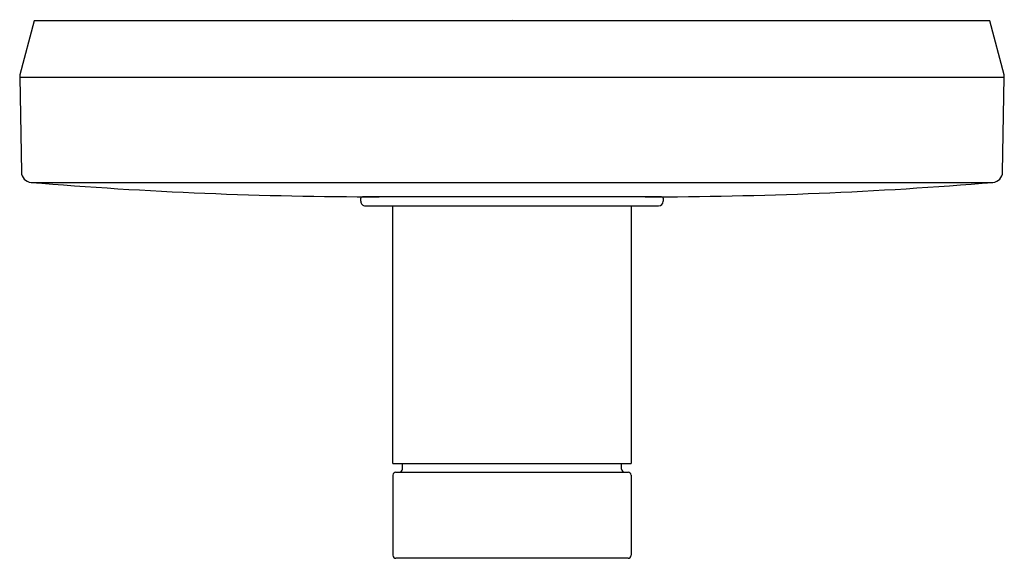
# Model space of a CAD drawing. Extents: x 40.96 to 47.47, y 10.75 to 14.31.
import ezdxf

# ---------------------------------------------------------------- set-up
doc = ezdxf.new("R2010")
doc.units = 0
doc.header["$LTSCALE"] = 0.64311
doc.layers.get('0').update_dxf_attribs({"color": 255, "linetype": 'CONTINUOUS'})
doc.layers.get('DEFPOINTS').update_dxf_attribs({"linetype": 'CONTINUOUS'})
doc.styles.get("Standard").update_dxf_attribs({"font": 'txt', "width": 0.8})

msp = doc.modelspace()

# ---------------------------------------------------------------- linework, layer by layer
for p, q in [((41.0507, 14.3043), (40.9573, 13.946)), ((47.3752, 14.3043), (41.0507, 14.3043)), ((47.4685, 13.946), (47.3752, 14.3043)), ((40.9555, 13.9309), (40.9665, 13.3032)), ((40.9555, 13.9309), (47.4703, 13.9309)), ((47.4594, 13.3032), (47.4703, 13.9309)), ((41.0307, 13.2347), (47.3952, 13.2347)), ((43.2129, 13.1093), (43.2129, 13.1293)), ((45.2029, 13.1393), (43.2229, 13.1393)), ((45.2129, 13.1293), (45.2129, 13.1093)), ((43.2429, 13.0793), (45.1829, 13.0792)), ((43.4244, 11.3743), (43.4244, 13.0792)), ((45.0014, 13.0792), (45.0014, 11.3743)), ((43.4244, 11.3743), (45.0014, 11.3743)), ((43.4879, 11.3373), (43.4879, 11.3743)), ((44.9379, 11.3373), (44.9379, 11.3743)), ((43.4244, 11.2973), (43.4244, 10.7673)), ((43.4444, 11.3173), (44.9814, 11.3173)), ((45.0014, 11.2973), (45.0014, 10.7673)), ((44.9814, 10.7472), (43.4444, 10.7473)), ((43.45, 10.7473), (43.4496, 10.7473))]:
    msp.add_line(p, q)
for centre, radius, start, end in [((41.0193, 13.9309), 0.0638, 166.31136, 180.01097), ((47.4017, 13.9303), 0.0687, 0.47923, 13.19844), ((41.0364, 13.3044), 0.07, 181.00001, 265.26354), ((47.3894, 13.3044), 0.07, 274.73645, 359), ((43.3329, 40.9693), 27.83, 265.25475, 270.00001), ((45.0926, 40.9773), 27.8381, 270.00071, 274.74456), ((43.2229, 13.1293), 0.01, 90.00001, 180), ((43.2429, 13.1093), 0.03, 180, 270.00003), ((45.1829, 13.1093), 0.0301, 270.11786, 359.95117), ((45.2029, 13.1293), 0.01, 0, 89.99999), ((43.4679, 11.3373), 0.02, 270, 0), ((44.9579, 11.3373), 0.02, 180, 270), ((43.4444, 11.2973), 0.02, 90, 180), ((44.9814, 11.2973), 0.02, 0, 90), ((43.4444, 10.7673), 0.02, 180.00256, 269.99382), ((44.9814, 10.7673), 0.02, 270.08407, 359.96518)]:
    msp.add_arc(centre, radius, start, end)

# ---------------------------------------------------------------- texts
at = {"layer": 'DEFPOINTS'}
for tag, p, s in [('TRADENAME', (44.2097, 14.3084), 'STILLNESS'), ('MODELNUMBER', (44.2097, 14.31), 'K-TS950-4'), ('PRODUCT', (44.2097, 14.3067), 'VALVE TRIM'), ('MATERIAL', (44.2097, 14.305), 'PREMIUM MATERIALS')]:
    msp.add_attdef(tag, p, s, height=0.001, dxfattribs=at)

doc.saveas('drawing.dxf')
